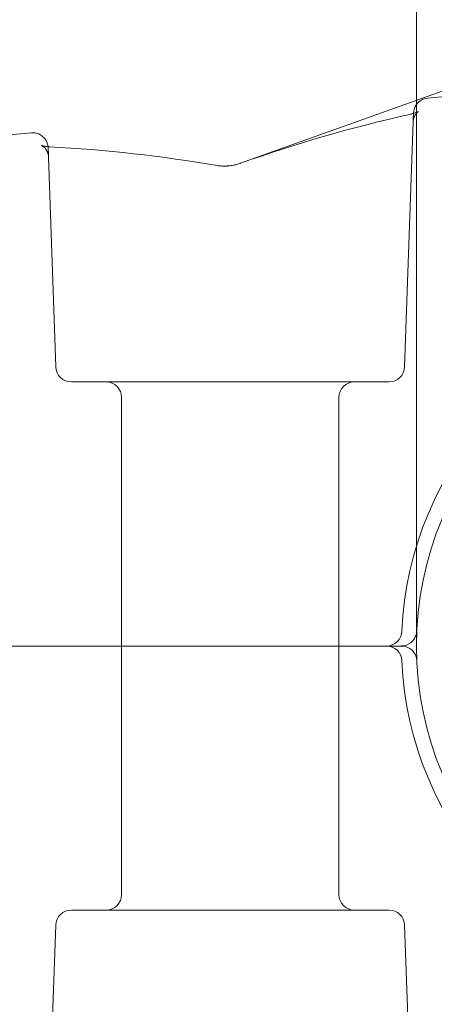
# Model space of a CAD drawing. Extents: x -82 to 722, y -22 to 430.
# Drawn here: x 253 to 253, y 138 to 140 of the extents above; entities that cross this region are included whole.
import ezdxf

# ---------------------------------------------------------------- set-up
doc = ezdxf.new("R2010")
doc.units = 0
doc.header["$MEASUREMENT"] = 0
doc.header["$PDMODE"] = 64
doc.styles.get("Standard").update_dxf_attribs({"font": 'Helvetica LT 57 Condensed_0.ttf'})
doc.dimstyles.new('FEET-METERS', dxfattribs={"dimtxt": 12, "dimasz": 7, "dimexe": 3, "dimexo": 3, "dimgap": 3, "dimtad": 0, "dimdec": 1, "dimzin": 3, "dimdsep": 46, "dimlunit": 4, "dimtxsty": 'Standard', "dimcen": 0.09, "dimadec": 0, "dimazin": 0, "dimtfac": 2, "dimtdec": 1, "dimtofl": 0, "dimtmove": 0, "dimatfit": 3, "dimfxl": 1, "dimfrac": 2, "dimtolj": 1, "dimtzin": 3, "dimarcsym": 0})

# ---------------------------------------------------------------- blocks, each defined once
blk = doc.blocks.new('*D128')
at = {"color": 0, "lineweight": -2, "transparency": 16777216}
for p, q in [((23.4027, 231.4531), (23.4027, 414.9947)), ((473.4471, 124.2556), (473.4471, 414.9947)), ((30.4027, 411.9947), (171.5406, 411.9947)), ((466.4471, 411.9947), (273.5574, 411.9947))]:
    blk.add_line(p, q, dxfattribs=at)
at = {"color": 0, "lineweight": 0, "transparency": 16777216}
for points in [[(30.4027, 413.1613), (30.4027, 410.828), (23.4027, 411.9947)], [(466.4471, 413.1613), (466.4471, 410.828), (473.4471, 411.9947)]]:
    blk.add_solid(points, dxfattribs=at)
at = {"layer": 'DEFPOINTS', "color": 0, "lineweight": 0, "transparency": 16777216}
for p in [(23.4027, 411.9947), (23.4027, 228.4531), (473.4471, 121.2556)]:
    blk.add_point(p, dxfattribs=at)
at = {"color": 0, "lineweight": 0, "transparency": 16777216, "insert": (222.549, 411.9947), "char_height": 12, "attachment_point": 5}
blk.add_mtext('\\A1;37\'-6" [11.4M]', dxfattribs=at)
blk = doc.blocks.new('new block')
at = {"color": 0, "linetype": 'Continuous', "lineweight": 0}
for p, q in [((253.3231, 140.1073), (253.3231, 138.7323)), ((252.9687, 139.7033), (253.4095, 139.8611)), ((253.3455, 139.8345), (253.6067, 139.8573)), ((253.2991, 139.2937), (253.3163, 139.7865)), ((251.7193, 139.6922), (252.5477, 139.7647)), ((252.5823, 139.7159), (252.597, 139.2937)), ((252.6282, 139.2636), (252.9481, 139.2636)), ((252.9481, 139.2636), (253.2679, 139.2636)), ((252.7293, 139.2323), (252.7293, 138.7323)), ((253.1668, 139.2323), (253.1668, 138.7323)), ((253.2925, 138.7323), (251.0532, 138.7323)), ((253.2925, 138.7323), (251.0532, 138.7323)), ((252.7293, 138.2323), (252.7293, 138.7323)), ((253.1668, 138.2323), (253.1668, 138.7323)), ((252.6282, 138.2011), (252.9481, 138.2011)), ((252.9481, 138.2011), (253.2679, 138.2011)), ((252.5823, 137.7488), (252.597, 138.1709)), ((253.2991, 138.1709), (253.3163, 137.6781))]:
    blk.add_line(p, q, dxfattribs=at)
for centre, radius, start, end in [((253.3482, 139.8033), 0.0312, 143.4917, 178), ((253.3482, 139.8033), 0.0313, 95, 143.4917), ((253.9806, 138.7323), 0.6875, 18.1029, 177.5081), ((253.9806, 138.7323), 0.6575, 90, 180), ((252.6282, 139.2948), 0.0313, 182, 270), ((253.2679, 139.2948), 0.0313, 270, 358), ((252.6981, 139.2323), 0.0312, 360, 90), ((253.1981, 139.2323), 0.0312, 90, 180), ((253.2625, 138.7636), 0.0313, -90, -2.4919), ((253.2925, 138.7636), 0.0312, 270, 347.7692), ((253.2925, 138.7636), 0.0313, 347.7692, 357.3995), ((253.2625, 138.7011), 0.0313, 2.4919, 90), ((253.2925, 138.7011), 0.0312, 2.6005, 90), ((253.9806, 138.7323), 0.6575, 180, 360), ((253.9806, 138.7323), 0.6875, 182.4919, 341.8971), ((252.6981, 138.2323), 0.0312, 270, 360), ((253.1981, 138.2323), 0.0312, 180, 270), ((252.6282, 138.1698), 0.0313, 90, 178), ((253.2679, 138.1698), 0.0313, 2, 90)]:
    blk.add_arc(centre, radius, start, end, dxfattribs=at)
for points in [[(252.9687, 139.7033), (253.0805, 139.7434), (253.1943, 139.7758), (253.3089, 139.8017)], [(253.3089, 139.8017), (253.3118, 139.8024), (253.3145, 139.803), (253.3169, 139.8037)], [(252.5815, 139.7369), (252.5824, 139.7368), (252.5833, 139.7367), (252.5843, 139.7367)], [(252.5843, 139.7367), (252.6972, 139.7304), (252.8101, 139.7178), (252.9221, 139.6987)]]:
    blk.add_open_spline(points, degree=3, dxfattribs=at)
for points, knots in [([(253.3089, 139.8017), (253.3132, 139.8027), (253.317, 139.8037), (253.3212, 139.805), (253.3222, 139.8054), (253.3231, 139.8057)], [0, 0, 0, 0, 0.01568227, 0.01568227, 0.02133234, 0.02133234, 0.02133234, 0.02133234]), ([(253.3169, 139.8037), (253.318, 139.8041), (253.3191, 139.8044), (253.3216, 139.8052), (253.3229, 139.8056), (253.3248, 139.8064), (253.3256, 139.8067), (253.3265, 139.8071), (253.3267, 139.8073), (253.3269, 139.8073), (253.3269, 139.8073), (253.3269, 139.8073), (253.3269, 139.8073), (253.3265, 139.8071), (253.3259, 139.8067), (253.3242, 139.8052), (253.3233, 139.8043), (253.3215, 139.8021), (253.3206, 139.8007), (253.3187, 139.7972), (253.3178, 139.795), (253.3167, 139.7907), (253.3164, 139.7886), (253.3163, 139.7865)], [0.01066918, 0.01066918, 0.01066918, 0.01066918, 0.01567432, 0.01567432, 0.0232769, 0.0232769, 0.02971122, 0.02971122, 0.03475218, 0.03475218, 0.03648602, 0.03648602, 0.03912088, 0.03912088, 0.04640698, 0.04640698, 0.0522574, 0.0522574, 0.05839591, 0.05839591, 0.06623185, 0.06623185, 0.07297304, 0.07297304, 0.07297304, 0.07297304]), ([(253.3231, 139.8057), (253.3234, 139.8058), (253.3237, 139.8059), (253.3248, 139.8064), (253.3256, 139.8067), (253.3265, 139.8071), (253.3267, 139.8073), (253.3269, 139.8073), (253.3269, 139.8073), (253.3269, 139.8073), (253.3269, 139.8073), (253.3265, 139.8071), (253.3259, 139.8067), (253.3242, 139.8052), (253.3233, 139.8043), (253.3215, 139.8021), (253.3206, 139.8007), (253.3187, 139.7972), (253.3178, 139.795), (253.3167, 139.7907), (253.3164, 139.7886), (253.3163, 139.7865)], [0.02133234, 0.02133234, 0.02133234, 0.02133234, 0.02327615, 0.02327615, 0.02971217, 0.02971217, 0.03476388, 0.03476388, 0.03648684, 0.03648684, 0.03912682, 0.03912682, 0.04640183, 0.04640183, 0.05224959, 0.05224959, 0.05838951, 0.05838951, 0.06622697, 0.06622697, 0.07297265, 0.07297265, 0.07297265, 0.07297265]), ([(252.5477, 139.7647), (252.551, 139.765), (252.5544, 139.7647), (252.561, 139.7631), (252.5642, 139.7618), (252.5699, 139.7582), (252.5725, 139.7558), (252.5768, 139.7506), (252.5785, 139.7476), (252.5803, 139.7429), (252.5807, 139.7413), (252.5812, 139.7388), (252.5813, 139.738), (252.5814, 139.7371), (252.5814, 139.737), (252.5815, 139.7369)], [0, 0, 0, 0, 0.01005991, 0.01005991, 0.02022136, 0.02022136, 0.03037916, 0.03037916, 0.04053709, 0.04053709, 0.04547019, 0.04547019, 0.04799534, 0.04799534, 0.0482833, 0.0482833, 0.0482833, 0.0482833]), ([(252.5683, 139.739), (252.5683, 139.739), (252.5684, 139.7389), (252.569, 139.7387), (252.5699, 139.7385), (252.5722, 139.738), (252.5739, 139.7377), (252.5783, 139.7371), (252.5812, 139.7369), (252.5843, 139.7367)], [0.04140218, 0.04140218, 0.04140218, 0.04140218, 0.04564625, 0.04564625, 0.0534392, 0.0534392, 0.06260878, 0.06260878, 0.07420678, 0.07420678, 0.07420678, 0.07420678]), ([(252.5823, 139.7159), (252.5822, 139.7192), (252.5814, 139.7226), (252.579, 139.7287), (252.5772, 139.7314), (252.5745, 139.7345), (252.5736, 139.7353), (252.5721, 139.7366), (252.5715, 139.7371), (252.5704, 139.7378), (252.5699, 139.7381), (252.5689, 139.7387), (252.5685, 139.7389), (252.5683, 139.7389), (252.5683, 139.739), (252.5683, 139.739)], [0, 0, 0, 0, 0.01094201, 0.01094201, 0.02176086, 0.02176086, 0.0264832, 0.0264832, 0.03034117, 0.03034117, 0.03386908, 0.03386908, 0.0395954, 0.0395954, 0.04140218, 0.04140218, 0.04140218, 0.04140218]), ([(252.5823, 139.7159), (252.5822, 139.7192), (252.5814, 139.7226), (252.579, 139.7287), (252.5772, 139.7314), (252.5745, 139.7345), (252.5736, 139.7353), (252.5721, 139.7366), (252.5715, 139.7371), (252.5704, 139.7378), (252.5699, 139.7381), (252.5689, 139.7387), (252.5685, 139.7389), (252.5683, 139.7389), (252.5683, 139.739), (252.5683, 139.739), (252.5684, 139.7389), (252.569, 139.7387), (252.5699, 139.7385), (252.5722, 139.738), (252.5739, 139.7377), (252.5775, 139.7372), (252.5794, 139.737), (252.5815, 139.7369)], [0, 0, 0, 0, 0.01094201, 0.01094201, 0.02176086, 0.02176086, 0.0264832, 0.0264832, 0.03034117, 0.03034117, 0.03386908, 0.03386908, 0.0395954, 0.0395954, 0.04140218, 0.04140218, 0.04564625, 0.04564625, 0.0534392, 0.0534392, 0.06260878, 0.06260878, 0.07057347, 0.07057347, 0.07057347, 0.07057347]), ([(252.5823, 139.7159), (252.5822, 139.7192), (252.5814, 139.7226), (252.579, 139.7286), (252.5773, 139.7314), (252.5745, 139.7344), (252.5737, 139.7353), (252.5722, 139.7365), (252.5716, 139.737), (252.57, 139.7381), (252.5692, 139.7385), (252.5684, 139.7389), (252.5683, 139.7389), (252.5683, 139.7389), (252.5683, 139.7389), (252.5685, 139.7389), (252.5689, 139.7387), (252.5705, 139.7383), (252.5718, 139.7381), (252.5752, 139.7375), (252.5776, 139.7372), (252.5815, 139.7369), (252.5829, 139.7368), (252.5843, 139.7367)], [0, 0, 0, 0, 0.01087545, 0.01087545, 0.02164049, 0.02164049, 0.02632719, 0.02632719, 0.03019078, 0.03019078, 0.0368675, 0.0368675, 0.0415589, 0.0415589, 0.04292038, 0.04292038, 0.04984011, 0.04984011, 0.05816824, 0.05816824, 0.06892188, 0.06892188, 0.07420066, 0.07420066, 0.07420066, 0.07420066]), ([(252.5815, 139.7369), (252.5815, 139.7365), (252.5815, 139.7362), (252.5816, 139.7357), (252.5816, 139.7355), (252.5816, 139.7351), (252.5816, 139.735), (252.5816, 139.7349), (252.5816, 139.7348), (252.5816, 139.7348), (252.5816, 139.7347), (252.5816, 139.7347), (252.5816, 139.7347), (252.5816, 139.7347), (252.5816, 139.7346), (252.5816, 139.7346), (252.5816, 139.7346), (252.5816, 139.7346)], [0.048283299, 0.048283299, 0.048283299, 0.048283299, 0.049265531, 0.049265531, 0.049901592, 0.049901592, 0.050219743, 0.050219743, 0.050378833, 0.050378833, 0.05045838, 0.05045838, 0.050498154, 0.050498154, 0.050518041, 0.050518041, 0.050538797, 0.050538797, 0.050538797, 0.050538797]), ([(252.9221, 139.6987), (252.9248, 139.6983), (252.928, 139.6979), (252.9348, 139.6976), (252.9384, 139.6976), (252.9425, 139.6979), (252.9429, 139.6979), (252.9437, 139.698), (252.9441, 139.698), (252.9455, 139.6981), (252.9465, 139.6982), (252.9506, 139.6987), (252.9537, 139.6993), (252.9605, 139.7007), (252.9641, 139.7017), (252.9678, 139.7029), (252.9683, 139.7031), (252.9687, 139.7033)], [0, 0, 0, 0, 0.01092585, 0.01092585, 0.02185415, 0.02185415, 0.02323761, 0.02323761, 0.02427512, 0.02427512, 0.02739026, 0.02739026, 0.03680112, 0.03680112, 0.0489617, 0.0489617, 0.05087133, 0.05087133, 0.05087133, 0.05087133])]:
    blk.add_open_spline(points, degree=3, knots=knots, dxfattribs=at)
for points, weights in [([(253.3163, 139.7865), (253.3166, 139.7944), (253.3168, 139.7997), (253.3169, 139.8024)], [1, 0.998141519195, 0.997517980173, 0.998129382936]), ([(253.3169, 139.8037), (253.3169, 139.8042), (253.317, 139.8044), (253.317, 139.8044)], [0.99867994025, 0.999012979255, 0.999452999172, 1]), ([(253.3169, 139.8024), (253.3169, 139.803), (253.3169, 139.8034), (253.3169, 139.8037)], [0.998129639454, 0.998258380015, 0.998441813613, 0.99867994025]), ([(253.3169, 139.8024), (253.3169, 139.8024), (253.3169, 139.8024), (253.3169, 139.8024)], [0.998129382936, 0.998129468418, 0.998129553924, 0.998129639454]), ([(252.5816, 139.7346), (252.5816, 139.7346), (252.5818, 139.7283), (252.5823, 139.7159)], [0.990664334025, 0.990664334025, 0.993776222683, 1])]:
    blk.add_rational_spline(points, weights, degree=3, dxfattribs=at)
blk = doc.blocks.new('b311287r0')
at = {"lineweight": 0}
blk.add_blockref('new block', (439.7194, 361.1972), dxfattribs=at)

msp = doc.modelspace()

# ---------------------------------------------------------------- block references
at = {"lineweight": 0}
msp.add_blockref('b311287r0', (-439.7194, -361.1972), dxfattribs=at)

# ---------------------------------------------------------------- dimensions: what is measured, and where the dimension line sits
dim = msp.add_linear_dim(base=(23.4027, 411.9947), p1=(473.4471, 121.2556), p2=(23.4027, 228.4531), dimstyle='FEET-METERS', dxfattribs=at)
dim.commit()
dim.dimension.update_dxf_attribs({"geometry": '*D128', "text_midpoint": (222.549, 411.9947), "dimtype": 160})

doc.saveas('drawing.dxf')
